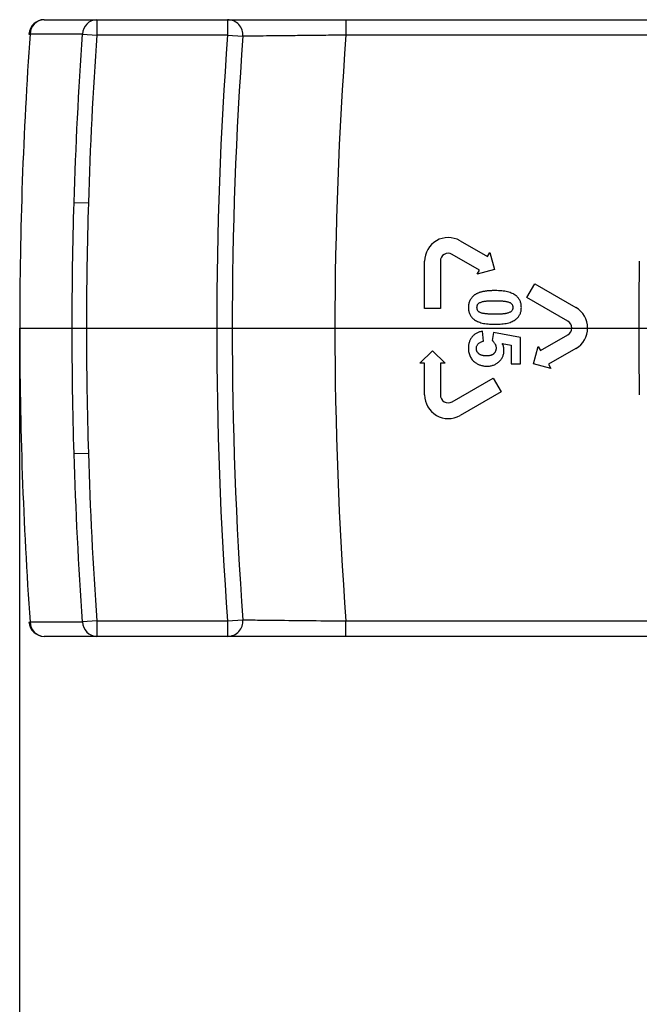
# Model space of a CAD drawing. Units: millimetres. Extents: x 8 to 418, y -53 to 291.
# Drawn here: x 35 to 47, y 91 to 110 of the extents above; entities that cross this region are included whole.
import ezdxf

# ---------------------------------------------------------------- set-up
doc = ezdxf.new("R2010")
doc.units = ezdxf.units.MM
doc.header["$PDSIZE"] = -1
doc.layers.add('FORMAT', color=7, linetype='Continuous')
doc.styles.add('SLDTEXTSTYLE1', font='TXT', dxfattribs={"width": 0.7})
doc.dimstyles.new('SLDDIMSTYLE0', dxfattribs={"dimtxt": 3.393075, "dimasz": 5, "dimexe": 0, "dimexo": 0.0625, "dimgap": 0.848269, "dimtad": 2, "dimdec": 4, "dimrnd": 1e-09, "dimzin": 12, "dimdsep": 46, "dimtxsty": 'SLDTEXTSTYLE1', "dimsah": 1, "dimcen": 0.09, "dimadec": 0, "dimazin": 3, "dimtfac": 1, "dimtdec": 4, "dimtofl": 0, "dimtmove": 0, "dimatfit": 3, "dimfxl": 0, "dimfrac": 2, "dimtolj": 1, "dimtzin": 12, "dimarcsym": 0})

# ---------------------------------------------------------------- blocks, each defined once
blk = doc.blocks.new('_D_1')
at = {"layer": 'FORMAT'}
for p, q in [((34.833, 103.881), (34.833, 35.381)), ((198.109, 103.881), (198.109, 35.381)), ((34.833, 36.381), (198.109, 36.381))]:
    blk.add_line(p, q, dxfattribs=at)
for points in [[(34.833, 36.381), (39.833, 35.941), (39.833, 36.821)], [(198.109, 36.381), (193.109, 36.821), (193.109, 35.941)]]:
    blk.add_solid(points, dxfattribs=at)
at = {"layer": 'FORMAT', "attachment_point": 1, "style": 'SLDTEXTSTYLE1'}
for s, insert, char_height in [('%%p', (118.016, 40.755), 3.3931), ('163', (112.469, 40.755), 3.3931), ('1', (121.123, 40.755), 3.393)]:
    blk.add_mtext(s, dxfattribs=dict(at, insert=insert, char_height=char_height))

msp = doc.modelspace()

# ---------------------------------------------------------------- linework, layer by layer
at = {"color": 7, "linetype": 'Continuous', "lineweight": 25}
for p, q in [((35.31213, 109.88106), (36.33615, 109.88106)), ((36.33615, 109.88106), (36.33615, 109.58106)), ((36.33615, 109.88106), (38.88001, 109.88106)), ((38.88001, 109.88106), (38.88001, 109.58106)), ((41.18639, 109.88106), (41.18639, 109.58106)), ((41.18639, 109.88106), (47.07892, 109.88106)), ((35.01286, 109.60194), (35.03478, 109.60041)), ((36.05882, 109.60064), (36.33615, 109.58106)), ((38.88001, 109.58106), (36.33615, 109.58106)), ((38.88001, 109.58106), (39.1792, 109.55908)), ((47.07892, 109.58106), (41.18639, 109.58106)), ((35.89247, 106.32338), (36.17036, 106.31486)), ((43.4075, 105.58036), (43.93945, 105.27324)), ((43.78589, 105.00726), (43.25393, 105.31439)), ((43.93945, 105.27324), (43.98552, 105.35303)), ((43.98552, 105.35303), (44.07545, 105.0174)), ((42.71646, 104.26002), (42.71646, 105.1814)), ((43.02359, 105.1814), (43.02359, 104.26002)), ((44.07545, 105.0174), (43.73982, 104.92747)), ((43.73982, 104.92747), (43.78589, 105.00726)), ((44.70825, 104.47474), (44.86181, 104.74071)), ((44.86181, 104.74071), (45.65975, 104.28003)), ((45.50618, 104.01405), (44.70825, 104.47474)), ((43.02359, 104.26002), (42.71646, 104.26002)), ((43.86624, 103.62555), (43.84622, 103.81841)), ((44.05707, 103.79492), (44.03445, 103.63802)), ((44.5826, 103.69573), (44.05707, 103.79492)), ((44.5826, 103.18384), (44.5826, 103.69573)), ((44.97423, 103.44095), (45.50618, 103.74807)), ((44.22993, 103.57943), (44.40162, 103.54898)), ((44.40162, 103.54898), (44.40162, 103.18384)), ((44.83823, 103.18511), (44.92816, 103.52074)), ((44.92816, 103.52074), (44.97423, 103.44095)), ((45.65975, 103.48209), (45.12779, 103.17497)), ((42.62433, 103.19497), (42.87003, 103.44067)), ((42.87003, 103.44067), (43.11573, 103.19497)), ((42.71646, 103.19497), (42.62433, 103.19497)), ((42.71646, 102.58072), (42.71646, 103.19497)), ((43.11573, 103.19497), (43.02359, 103.19497)), ((43.02359, 103.19497), (43.02359, 102.58072)), ((44.40162, 103.18384), (44.5826, 103.18384)), ((45.17386, 103.09517), (44.83823, 103.18511)), ((45.12779, 103.17497), (45.17386, 103.09517)), ((43.25393, 102.44773), (44.05187, 102.90842)), ((44.05187, 102.90842), (44.20543, 102.64244)), ((44.20543, 102.64244), (43.4075, 102.18176)), ((35.89247, 101.43873), (36.17036, 101.44726)), ((35.01286, 98.16018), (35.03478, 98.16171)), ((36.33615, 98.18106), (36.05882, 98.16147)), ((36.33615, 98.18106), (38.88001, 98.18106)), ((36.33615, 98.18106), (36.33615, 97.88106)), ((38.88001, 98.18106), (39.1792, 98.20304)), ((38.88001, 98.18106), (38.88001, 97.88106)), ((41.18639, 97.88106), (41.18639, 98.18106)), ((41.18639, 98.18106), (47.07892, 98.18106)), ((36.33615, 97.88106), (35.31213, 97.88106)), ((38.88001, 97.88106), (36.33615, 97.88106)), ((47.07892, 97.88106), (41.18639, 97.88106))]:
    msp.add_line(p, q, dxfattribs=at)
at = {"color": 7, "linetype": 'Continuous', "lineweight": 25, "flags": 128}
for points in [[(36.05882, 109.60064), (35.83291, 109.60059), (35.3656, 109.60048), (35.30162, 109.60047), (35.03478, 109.60041)], [(35.03478, 98.16171), (35.1242, 98.16169), (35.5915, 98.16158), (35.68914, 98.16156), (36.05882, 98.16147)]]:
    msp.add_lwpolyline(points, dxfattribs=at)
at = {"color": 7, "linetype": 'Continuous', "lineweight": 25}
for centre, radius, start, end in [((35.31213, 109.58106), 0.3, 90, 176.009207), ((35.32261, 109.59333), 0.28792, 92.087193, 178.591138), ((36.34662, 109.59335), 0.2879, 92.085194, 178.548335), ((38.88001, 109.58106), 0.3, 355.798473, 90), ((116.47092, 103.88106), 77.8, 175.7984727, 184.2015273), ((116.47092, 103.88106), 77.5, 175.7984727, 184.2015273), ((116.47092, 103.88106), 75.5, 175.6702386, 184.3297614), ((43.17715, 105.1814), 0.46069, 60, 180), ((43.17715, 105.1814), 0.15356, 60, 180), ((116.47092, 103.88106), 69.58604, 178.9295432, 181.0704568), ((45.4294, 103.88106), 0.46069, 300, 60), ((45.4294, 103.88106), 0.15356, 300, 60), ((43.17715, 102.58072), 0.46069, 180, 300), ((43.17715, 102.58072), 0.15356, 180, 300), ((35.31213, 98.18106), 0.3, 183.990793, 270), ((35.32261, 98.16879), 0.28792, 181.408862, 267.912807), ((36.34662, 98.16877), 0.2879, 181.451665, 267.914806), ((38.88001, 98.18106), 0.3, 270, 4.201527)]:
    msp.add_arc(centre, radius, start, end, dxfattribs=at)
for points, knots in [([(38.88001, 109.88106), (38.88001, 109.88106), (38.94139, 109.88106), (39.11447, 109.88106), (39.18639, 109.88106), (39.35521, 109.88106), (39.45077, 109.88106), (39.66369, 109.88106), (39.78242, 109.88106), (40.03297, 109.88106), (40.16533, 109.88106), (40.44434, 109.88106), (40.59054, 109.88106), (40.88478, 109.88106), (41.03432, 109.88106), (41.18639, 109.88106)], [0, 0, 0, 0, 0.25, 0.25, 0.375, 0.375, 0.5, 0.5, 0.625, 0.625, 0.75, 0.75, 0.875, 0.875, 1, 1, 1, 1]), ([(35.03478, 109.60041), (34.90197, 107.69668), (34.83332, 105.78902), (34.83332, 101.97325), (34.90197, 100.06544), (35.03478, 98.16171)], [0, 0, 0, 0, 0.5, 0.5, 1, 1, 1, 1]), ([(41.18639, 109.58106), (41.05411, 109.57957), (40.92402, 109.57811), (40.66805, 109.57525), (40.54085, 109.57384), (40.29809, 109.57117), (40.18292, 109.5699), (39.96489, 109.56753), (39.86154, 109.5664), (39.58354, 109.5634), (39.43364, 109.56179), (39.23267, 109.55965), (39.1792, 109.55908), (39.1792, 109.55908)], [0, 0, 0, 0, 0.125, 0.125, 0.25, 0.25, 0.375, 0.375, 0.5, 0.5, 0.75, 0.75, 1, 1, 1, 1]), ([(44.08665, 104.60939), (44.07476, 104.60937), (44.05145, 104.60932), (44.01723, 104.60804), (43.98439, 104.60638), (43.95291, 104.60393), (43.9228, 104.6007), (43.89404, 104.59705), (43.86673, 104.59236), (43.84081, 104.58701), (43.81623, 104.58107), (43.79299, 104.57452), (43.77127, 104.56682), (43.75072, 104.55902), (43.73168, 104.5501), (43.71402, 104.54054), (43.69761, 104.53046), (43.67821, 104.51576), (43.65603, 104.49644), (43.63294, 104.47099), (43.61321, 104.44377), (43.59724, 104.41467), (43.58481, 104.38379), (43.57601, 104.35123), (43.57044, 104.3169), (43.56984, 104.29339), (43.56954, 104.28138)], [0, 0, 0, 0, 0.051423191, 0.100782714, 0.148090144, 0.193588733, 0.23730959, 0.279052925, 0.31891586, 0.357123288, 0.393474159, 0.428273807, 0.461458996, 0.493095188, 0.523301354, 0.552295619, 0.57990347, 0.606492275, 0.657441707, 0.706865808, 0.754784416, 0.802496504, 0.850046224, 0.89837251, 0.948099796, 1, 1, 1, 1]), ([(44.49733, 104.51021), (44.48627, 104.51831), (44.46344, 104.53505), (44.42391, 104.55461), (44.37992, 104.5719), (44.33073, 104.58552), (44.27675, 104.59639), (44.21782, 104.60386), (44.15392, 104.60854), (44.10962, 104.6091), (44.08665, 104.60939)], [0, 0, 0, 0, 0.095567053, 0.19728543, 0.306694453, 0.425259608, 0.552981548, 0.690809156, 0.839673996, 1, 1, 1, 1]), ([(44.60058, 104.28138), (44.60021, 104.29328), (44.59948, 104.3165), (44.59493, 104.35039), (44.58674, 104.38218), (44.57541, 104.41198), (44.5608, 104.43982), (44.54286, 104.46551), (44.52184, 104.4894), (44.50559, 104.5032), (44.49733, 104.51021)], [0, 0, 0, 0, 0.13722736, 0.26771516, 0.39312225, 0.51481051, 0.63444047, 0.75453404, 0.87530041, 1, 1, 1, 1]), ([(43.56954, 104.28138), (43.56991, 104.26947), (43.57064, 104.24625), (43.57519, 104.21237), (43.58338, 104.18058), (43.5947, 104.15077), (43.60931, 104.12301), (43.62713, 104.09723), (43.64839, 104.07364), (43.6646, 104.05982), (43.67279, 104.05284)], [0, 0, 0, 0, 0.13733983, 0.26793457, 0.39344444, 0.51523244, 0.63496045, 0.75437639, 0.87598553, 1, 1, 1, 1]), ([(44.08462, 104.40667), (44.07041, 104.4066), (44.0431, 104.40646), (44.00389, 104.40587), (43.96812, 104.4043), (43.93585, 104.40261), (43.90704, 104.39991), (43.88177, 104.39702), (43.85993, 104.39343), (43.83628, 104.38807), (43.81148, 104.38012), (43.78613, 104.37), (43.7664, 104.35804), (43.75187, 104.34469), (43.74187, 104.33003), (43.73504, 104.31467), (43.73076, 104.29833), (43.73021, 104.28711), (43.72992, 104.28138)], [0, 0, 0, 0, 0.10313123, 0.19820834, 0.28457109, 0.36292747, 0.432668, 0.49449462, 0.54749118, 0.59318671, 0.67040259, 0.73626864, 0.79077829, 0.83693731, 0.8782905, 0.91864373, 0.95845978, 1, 1, 1, 1]), ([(43.72992, 104.28138), (43.7302, 104.27564), (43.73073, 104.26436), (43.7352, 104.24801), (43.742, 104.23249), (43.75213, 104.21803), (43.7658, 104.20456), (43.78414, 104.19324), (43.80672, 104.18338), (43.82358, 104.17864), (43.83259, 104.1761)], [0, 0, 0, 0, 0.10723979, 0.21113152, 0.31530702, 0.42332398, 0.53987139, 0.67225136, 0.82469874, 1, 1, 1, 1]), ([(44.33753, 104.38695), (44.33078, 104.38858), (44.31626, 104.39209), (44.29259, 104.39578), (44.26569, 104.39906), (44.23568, 104.40204), (44.20243, 104.40388), (44.16609, 104.40552), (44.12644, 104.40655), (44.09893, 104.40663), (44.08462, 104.40667)], [0, 0, 0, 0, 0.08192359, 0.17617502, 0.28252194, 0.40172415, 0.5320332, 0.67535521, 0.83114102, 1, 1, 1, 1]), ([(44.08462, 104.15609), (44.09884, 104.15616), (44.12615, 104.1563), (44.16536, 104.15689), (44.20113, 104.15845), (44.2334, 104.16014), (44.26221, 104.16284), (44.28757, 104.16576), (44.30951, 104.16929), (44.33325, 104.17471), (44.35802, 104.18252), (44.38326, 104.19302), (44.40335, 104.20453), (44.41796, 104.21808), (44.4279, 104.23273), (44.43499, 104.248), (44.43937, 104.26436), (44.43992, 104.27565), (44.44019, 104.28138)], [0, 0, 0, 0, 0.10297717, 0.19791225, 0.28414599, 0.36238532, 0.43202166, 0.49375592, 0.54736429, 0.59299156, 0.67009209, 0.73521491, 0.79083813, 0.8369282, 0.87821961, 0.91833864, 0.95852184, 1, 1, 1, 1]), ([(44.44019, 104.28138), (44.43992, 104.28711), (44.43939, 104.2984), (44.43492, 104.31474), (44.4281, 104.33025), (44.41804, 104.34477), (44.40406, 104.35802), (44.38577, 104.36946), (44.36327, 104.37953), (44.3465, 104.38436), (44.33753, 104.38695)], [0, 0, 0, 0, 0.10721624, 0.21108515, 0.31523777, 0.42323101, 0.53977392, 0.67337615, 0.82533222, 1, 1, 1, 1]), ([(44.49588, 104.05197), (44.50422, 104.05898), (44.5207, 104.07283), (44.54213, 104.09672), (44.56023, 104.12264), (44.5749, 104.15062), (44.58669, 104.18036), (44.59473, 104.21229), (44.59953, 104.24619), (44.60022, 104.26947), (44.60058, 104.28138)], [0, 0, 0, 0, 0.12491824, 0.24661553, 0.36689249, 0.48668544, 0.60817794, 0.73297062, 0.86344497, 1, 1, 1, 1]), ([(43.67279, 104.05284), (43.68392, 104.04481), (43.70686, 104.02827), (43.74625, 104.00827), (43.79036, 103.9913), (43.83955, 103.97742), (43.89366, 103.96668), (43.95288, 103.95918), (44.01707, 103.95451), (44.06156, 103.95394), (44.08462, 103.95365)], [0, 0, 0, 0, 0.09540586, 0.19671624, 0.30646869, 0.42407891, 0.55212937, 0.69026691, 0.83941695, 1, 1, 1, 1]), ([(43.83259, 104.1761), (43.83929, 104.1744), (43.85364, 104.17077), (43.87716, 104.16716), (43.90379, 104.16363), (43.93372, 104.16077), (43.96685, 104.15863), (44.00322, 104.15731), (44.04281, 104.15618), (44.07032, 104.15612), (44.08462, 104.15609)], [0, 0, 0, 0, 0.08175657, 0.1751787, 0.28136837, 0.39981034, 0.53114106, 0.67432302, 0.83060414, 1, 1, 1, 1]), ([(44.08462, 103.95365), (44.10774, 103.95388), (44.15227, 103.95434), (44.21658, 103.95899), (44.27575, 103.96673), (44.32993, 103.9773), (44.37903, 103.99096), (44.42305, 104.0077), (44.46219, 104.02747), (44.4849, 104.04398), (44.49588, 104.05197)], [0, 0, 0, 0, 0.16120307, 0.31062278, 0.44938827, 0.57727352, 0.69532869, 0.80440759, 0.90544648, 1, 1, 1, 1]), ([(43.84622, 103.81841), (43.83589, 103.81683), (43.81555, 103.8137), (43.78627, 103.80566), (43.75853, 103.79586), (43.73238, 103.78377), (43.7079, 103.76938), (43.68486, 103.75292), (43.66374, 103.73399), (43.64428, 103.71307), (43.62667, 103.69034), (43.61147, 103.66568), (43.59831, 103.63953), (43.5877, 103.61168), (43.57967, 103.58222), (43.57367, 103.55126), (43.57018, 103.51861), (43.56976, 103.4963), (43.56954, 103.48489)], [0, 0, 0, 0, 0.06557702, 0.12900147, 0.19021421, 0.25006347, 0.30947452, 0.36815003, 0.42744792, 0.48711396, 0.54723931, 0.60759072, 0.66863488, 0.73065844, 0.79424226, 0.8600378, 0.9283728, 1, 1, 1, 1]), ([(43.56954, 103.48489), (43.56996, 103.4707), (43.57077, 103.44295), (43.57719, 103.40255), (43.58729, 103.36444), (43.60218, 103.32883), (43.62111, 103.29563), (43.64413, 103.26472), (43.67134, 103.23616), (43.69229, 103.21975), (43.70295, 103.21139)], [0, 0, 0, 0, 0.13440296, 0.26282019, 0.38673284, 0.50728714, 0.62752245, 0.7480071, 0.87177739, 1, 1, 1, 1]), ([(43.72441, 103.48286), (43.72481, 103.49152), (43.72559, 103.50858), (43.73336, 103.53325), (43.74553, 103.55625), (43.76232, 103.57731), (43.78312, 103.59557), (43.80777, 103.60999), (43.83575, 103.62043), (43.85586, 103.62381), (43.86624, 103.62555)], [0, 0, 0, 0, 0.11758362, 0.23164666, 0.34848797, 0.47024937, 0.59613932, 0.72296793, 0.85703387, 1, 1, 1, 1]), ([(43.92221, 103.33813), (43.91418, 103.33821), (43.89868, 103.33836), (43.87615, 103.34047), (43.85523, 103.34376), (43.83573, 103.34818), (43.81787, 103.35413), (43.80152, 103.36137), (43.78674, 103.36992), (43.7737, 103.37989), (43.76205, 103.39057), (43.75204, 103.40205), (43.74354, 103.41412), (43.73632, 103.4266), (43.73115, 103.43995), (43.72718, 103.45367), (43.72478, 103.46808), (43.72454, 103.47787), (43.72441, 103.48286)], [0, 0, 0, 0, 0.08746699, 0.16892204, 0.24625666, 0.31819319, 0.38648897, 0.45109778, 0.51271255, 0.57213108, 0.62953547, 0.6847872, 0.73769413, 0.79029073, 0.84135081, 0.89337454, 0.94568017, 1, 1, 1, 1]), ([(44.10812, 103.48837), (44.10798, 103.4829), (44.10773, 103.4722), (44.10549, 103.45661), (44.10192, 103.44179), (44.09661, 103.42791), (44.09016, 103.41461), (44.08231, 103.40205), (44.07261, 103.39051), (44.06186, 103.37958), (44.0494, 103.36985), (44.03554, 103.36121), (44.02011, 103.35398), (44.00321, 103.34823), (43.98495, 103.34379), (43.96534, 103.3404), (43.94424, 103.3386), (43.92971, 103.33829), (43.92221, 103.33813)], [0, 0, 0, 0, 0.06063061, 0.11854662, 0.17431946, 0.22927753, 0.28297689, 0.3381489, 0.39298658, 0.44984111, 0.50785626, 0.56780057, 0.63062361, 0.69639599, 0.76542944, 0.83883615, 0.91687219, 1, 1, 1, 1]), ([(44.03445, 103.63802), (44.04033, 103.63258), (44.05185, 103.62192), (44.06661, 103.60428), (44.07949, 103.5864), (44.08975, 103.56779), (44.09827, 103.54883), (44.10376, 103.52906), (44.10748, 103.50891), (44.1079, 103.49525), (44.10812, 103.48837)], [0, 0, 0, 0, 0.13950705, 0.27346316, 0.40046957, 0.52312655, 0.64356173, 0.76202164, 0.880103, 1, 1, 1, 1]), ([(44.26241, 103.44718), (44.26194, 103.45837), (44.261, 103.48081), (44.25491, 103.51431), (44.24454, 103.5474), (44.23485, 103.56865), (44.22993, 103.57943)], [0, 0, 0, 0, 0.24444432, 0.49010814, 0.74126635, 1, 1, 1, 1]), ([(43.92569, 103.13918), (43.93788, 103.13945), (43.96172, 103.13999), (43.9966, 103.14431), (44.02972, 103.15119), (44.06114, 103.1609), (44.09073, 103.17364), (44.11873, 103.18901), (44.14492, 103.20737), (44.16901, 103.22837), (44.19078, 103.25127), (44.2099, 103.27565), (44.22633, 103.30113), (44.23927, 103.32813), (44.25007, 103.35599), (44.25685, 103.38541), (44.26169, 103.41585), (44.26217, 103.43663), (44.26241, 103.44718)], [0, 0, 0, 0, 0.07167505, 0.14009732, 0.20631557, 0.27031701, 0.33308494, 0.39541511, 0.45785922, 0.52071459, 0.5830331, 0.64335475, 0.70264322, 0.7608566, 0.81913377, 0.87793113, 0.937979, 1, 1, 1, 1]), ([(43.70295, 103.21139), (43.71119, 103.20566), (43.72756, 103.19427), (43.75336, 103.17946), (43.78012, 103.16715), (43.80748, 103.15672), (43.83586, 103.14893), (43.86504, 103.14325), (43.89511, 103.13987), (43.91543, 103.13941), (43.92569, 103.13918)], [0, 0, 0, 0, 0.12628212, 0.25115982, 0.37398223, 0.49687702, 0.61945484, 0.74408602, 0.87086303, 1, 1, 1, 1]), ([(39.1792, 98.20304), (39.1792, 98.20304), (39.19224, 98.2029), (39.24334, 98.20236), (39.28202, 98.20194), (39.38292, 98.20087), (39.44466, 98.20021), (39.59047, 98.19864), (39.67528, 98.19773), (39.95302, 98.19473), (40.17673, 98.19229), (40.6589, 98.18697), (40.92184, 98.18404), (41.18639, 98.18106)], [0, 0, 0, 0, 0.125, 0.125, 0.25, 0.25, 0.375, 0.375, 0.5, 0.5, 0.75, 0.75, 1, 1, 1, 1]), ([(41.18639, 97.88106), (40.88227, 97.88106), (40.58001, 97.88106), (40.02584, 97.88106), (39.76878, 97.88106), (39.4497, 97.88106), (39.35229, 97.88106), (39.18482, 97.88106), (39.11393, 97.88106), (38.99806, 97.88106), (38.95365, 97.88106), (38.89498, 97.88106), (38.88001, 97.88106), (38.88001, 97.88106)], [0, 0, 0, 0, 0.25, 0.25, 0.5, 0.5, 0.625, 0.625, 0.75, 0.75, 0.875, 0.875, 1, 1, 1, 1])]:
    msp.add_open_spline(points, degree=3, knots=knots, dxfattribs=at)
for points in [[(35.89247, 106.32338), (35.92602, 107.41681), (35.98175, 108.50942), (36.05882, 109.60064)], [(36.33615, 109.58106), (36.25934, 108.49352), (36.2038, 107.4046), (36.17036, 106.31486)], [(35.89247, 101.43873), (35.84253, 103.06653), (35.84253, 104.69559), (35.89247, 106.32338)], [(36.17036, 106.31486), (36.12058, 104.69233), (36.12058, 103.06979), (36.17036, 101.44726)], [(36.05882, 98.16147), (35.98175, 99.2527), (35.92602, 100.34531), (35.89247, 101.43873)], [(36.17036, 101.44726), (36.2038, 100.35752), (36.25934, 99.2686), (36.33615, 98.18106)]]:
    msp.add_open_spline(points, degree=3, dxfattribs=at)
at = {"layer": 'FORMAT'}
msp.add_line((34.83332, 103.88106), (198.10852, 103.88106), dxfattribs=at)
msp.add_point((38.97092, 103.88106), dxfattribs=at)

# ---------------------------------------------------------------- dimensions: what is measured, and where the dimension line sits
dim = msp.add_linear_dim(base=(198.10852, 36.38106), p1=(34.83332, 103.88106), p2=(198.10852, 103.88106), angle=0, text='<>%%p1', dimstyle='SLDDIMSTYLE0', dxfattribs=at)
dim.commit()
dim.dimension.update_dxf_attribs({"geometry": '_D_1', "text_midpoint": (117.51977, 36.38106), "dimtype": 160})

doc.saveas('drawing.dxf')
